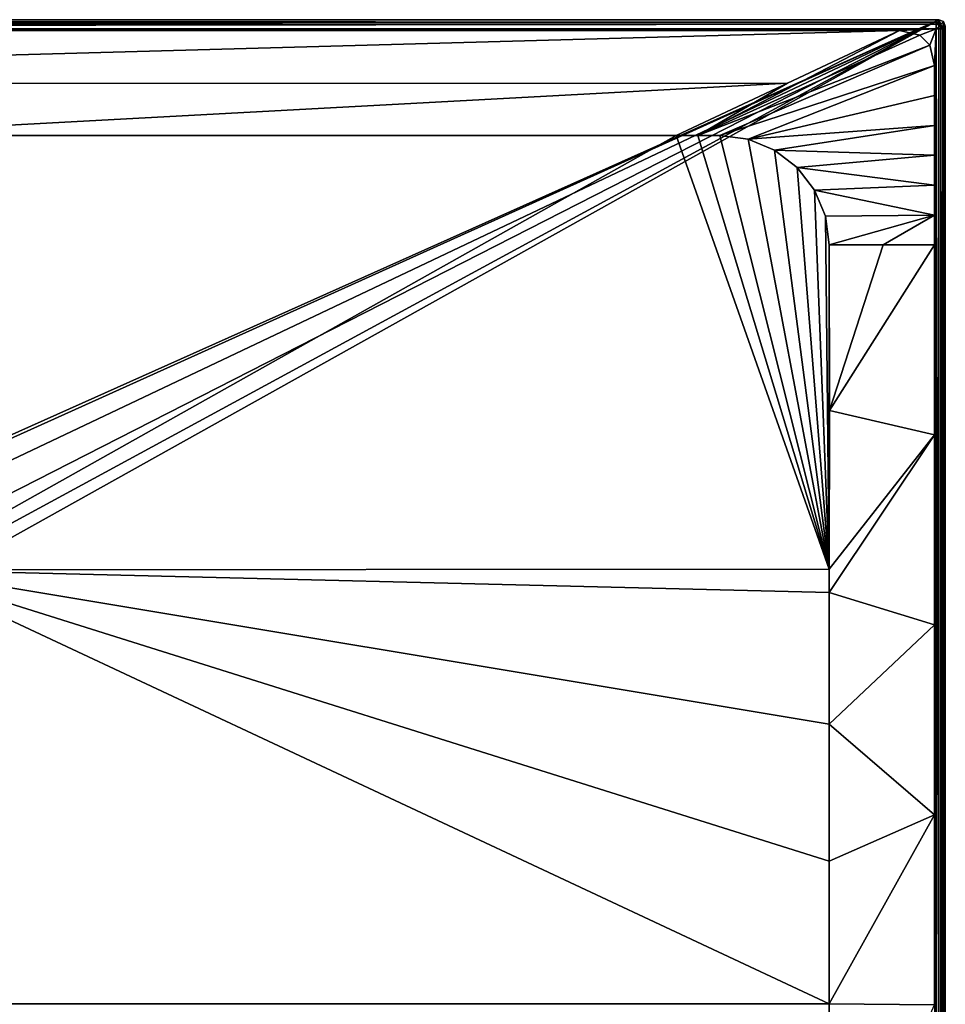
# Model space of a CAD drawing. Units: millimetres. Extents: x -900 to 900, y -900 to 10.
# Drawn here: x 477 to 900, y -450 to 0 of the extents above; entities that cross this region are included whole.
import ezdxf

# ---------------------------------------------------------------- set-up
doc = ezdxf.new("R2010")
doc.units = ezdxf.units.MM
doc.header["$LTSCALE"] = 127.314815
for name, color, linetype in [('190', 7, 'CONTINUOUS'), ('194', 7, 'CONTINUOUS'), ('201', 7, 'CONTINUOUS'), ('206', 7, 'CONTINUOUS'), ('208', 7, 'CONTINUOUS'), ('209', 7, 'CONTINUOUS'), ('210', 7, 'CONTINUOUS'), ('218', 7, 'CONTINUOUS'), ('222', 7, 'CONTINUOUS'), ('231', 7, 'CONTINUOUS'), ('26', 7, 'CONTINUOUS'), ('31', 7, 'CONTINUOUS'), ('8', 7, 'CONTINUOUS')]:
    doc.layers.add(name, color=color, linetype=linetype)

msp = doc.modelspace()

# ---------------------------------------------------------------- linework, layer by layer
at = {"layer": '190', "linetype": 'Continuous'}
for points in [[(-897, 0), (897, 0), (-26.45, -413.59), (-897, 0)], [(-26.45, -413.59), (897, 0), (0, -405), (-26.45, -413.59)], [(0, -405), (897, 0), (26.45, -413.59), (0, -405)], [(897, 0), (897, -900), (26.45, -486.41), (897, 0)], [(26.45, -413.59), (897, 0), (42.8, -436.09), (26.45, -413.59)], [(42.8, -463.91), (897, 0), (26.45, -486.41), (42.8, -463.91)], [(42.8, -436.09), (897, 0), (42.8, -463.91), (42.8, -436.09)], [(897, 0), (899.12, -0.88), (897, -900), (897, 0)], [(899.12, -0.88), (899.12, -899.12), (897, -900), (899.12, -0.88)], [(899.12, -0.88), (900, -3), (899.12, -899.12), (899.12, -0.88)], [(900, -3), (900, -897), (899.12, -899.12), (900, -3)]]:
    msp.add_3dface(points, dxfattribs=at)
at = {"layer": '194', "linetype": 'Continuous'}
for points in [[(895.82, -895.82, 30), (897.89, -895.82, 29.17), (895.82, -4.18, 30), (895.82, -895.82, 30)], [(895.82, -4.18, 30), (897.89, -895.82, 29.17), (897.89, -4.18, 29.17), (895.82, -4.18, 30)], [(898.82, -895.82, 27.13), (898.82, -4.18, 27.13), (897.89, -4.18, 29.17), (898.82, -895.82, 27.13)], [(897.89, -895.82, 29.17), (898.82, -895.82, 27.13), (897.89, -4.18, 29.17), (897.89, -895.82, 29.17)]]:
    msp.add_3dface(points, dxfattribs=at)
at = {"layer": '201', "linetype": 'Continuous'}
for points in [[(847, -103, 28.49), (847.07, -178.68, 28.49), (871.64, -103, 29.29), (847, -103, 28.49)], [(871.64, -103, 29.29), (847.07, -178.68, 28.49), (895, -103, 30), (871.64, -103, 29.29)], [(895, -103, 30), (847.07, -178.68, 28.49), (895, -189.84, 30), (895, -103, 30)], [(847.07, -178.68, 28.49), (847, -251.24, 28.48), (895, -189.84, 30), (847.07, -178.68, 28.49)], [(847, -251.24, 28.48), (847, -261.86, 28.48), (895, -189.84, 30), (847, -251.24, 28.48)], [(895, -189.84, 30), (847, -261.86, 28.48), (895, -276.67, 30), (895, -189.84, 30)], [(847, -261.86, 28.48), (847, -322.02, 28.48), (895, -276.67, 30), (847, -261.86, 28.48)], [(895, -276.67, 30), (847, -322.02, 28.48), (895, -363.51, 30), (895, -276.67, 30)], [(847, -322.02, 28.48), (847, -384.75, 28.48), (895, -363.51, 30), (847, -322.02, 28.48)], [(847, -384.75, 28.48), (847, -450, 28.48), (895, -363.51, 30), (847, -384.75, 28.48)], [(895, -363.51, 30), (847, -450, 28.48), (895, -450.35, 30), (895, -363.51, 30)], [(847, -450, 28.48), (847, -558.37, 28.48), (895, -450.35, 30), (847, -450, 28.48)]]:
    msp.add_3dface(points, dxfattribs=at)
at = {"layer": '206', "linetype": 'Continuous'}
for points in [[(895.82, -1.18, 27.13), (897.94, -2.06, 27.18), (897, 0), (895.82, -1.18, 27.13)], [(897, 0), (897.94, -2.06, 27.18), (899.12, -0.88), (897, 0)], [(897.94, -2.06, 27.18), (898.82, -4.18, 27.13), (899.12, -0.88), (897.94, -2.06, 27.18)], [(899.12, -0.88), (898.82, -4.18, 27.13), (900, -3), (899.12, -0.88)]]:
    msp.add_3dface(points, dxfattribs=at)
at = {"layer": '208', "linetype": 'Continuous'}
for points in [[(888.33, -7, 30), (879.05, -5, 30), (786.99, -53, 28.49), (888.33, -7, 30)], [(786.99, -53, 28.49), (879.05, -5, 30), (827.97, -29.04, 29.27), (786.99, -53, 28.49)], [(892.97, -11.6, 30), (888.33, -7, 30), (786.99, -53, 28.49), (892.97, -11.6, 30)], [(797, -53, 28.49), (892.97, -11.6, 30), (786.99, -53, 28.49), (797, -53, 28.49)], [(895, -20.95, 30), (892.97, -11.6, 30), (797, -53, 28.49), (895, -20.95, 30)], [(809.94, -54.7, 28.49), (895, -20.95, 30), (797, -53, 28.49), (809.94, -54.7, 28.49)], [(895, -34.62, 30), (895, -20.95, 30), (809.94, -54.7, 28.49), (895, -34.62, 30)], [(777.06, -53, 28.49), (786.99, -53, 28.49), (827.97, -29.04, 29.27), (777.06, -53, 28.49)], [(895, -48.3, 30), (895, -34.62, 30), (809.94, -54.7, 28.49), (895, -48.3, 30)], [(821.96, -59.68, 28.48), (895, -48.3, 30), (809.94, -54.7, 28.49), (821.96, -59.68, 28.48)], [(895, -61.97, 30), (895, -48.3, 30), (821.96, -59.68, 28.48), (895, -61.97, 30)], [(832.29, -67.58, 28.47), (895, -61.97, 30), (821.96, -59.68, 28.48), (832.29, -67.58, 28.47)], [(895, -75.65, 30), (895, -61.97, 30), (832.29, -67.58, 28.47), (895, -75.65, 30)], [(840.24, -77.89, 28.48), (895, -75.65, 30), (832.29, -67.58, 28.47), (840.24, -77.89, 28.48)], [(895, -89.32, 30), (895, -75.65, 30), (840.24, -77.89, 28.48), (895, -89.32, 30)], [(845.25, -89.89, 28.49), (895, -89.32, 30), (840.24, -77.89, 28.48), (845.25, -89.89, 28.49)], [(847, -103, 28.49), (895, -89.32, 30), (845.25, -89.89, 28.49), (847, -103, 28.49)], [(847, -103, 28.49), (871.64, -103, 29.29), (895, -89.32, 30), (847, -103, 28.49)], [(871.64, -103, 29.29), (895, -103, 30), (895, -89.32, 30), (871.64, -103, 29.29)]]:
    msp.add_3dface(points, dxfattribs=at)
at = {"layer": '209', "linetype": 'Continuous'}
for points in [[(827.97, -29.04, 29.27), (879.05, -5, 30), (0, -29.12, 29.46), (827.97, -29.04, 29.27)], [(0, -29.12, 29.46), (879.05, -5, 30), (439.46, -5, 30), (0, -29.12, 29.46)], [(827.97, -29.04, 29.27), (0, -29.12, 29.46), (384.78, -53, 28.44), (827.97, -29.04, 29.27)], [(777.06, -53, 28.49), (827.97, -29.04, 29.27), (384.78, -53, 28.44), (777.06, -53, 28.49)]]:
    msp.add_3dface(points, dxfattribs=at)
at = {"layer": '210', "linetype": 'Continuous'}
for points in [[(847, -649.88, 28.48), (449.57, -450, 20.21), (423.5, -648.5, 21.53), (847, -649.88, 28.48)], [(847, -649.88, 28.48), (847, -638.16, 28.48), (449.57, -450, 20.21), (847, -649.88, 28.48)], [(847, -638.16, 28.48), (847, -558.37, 28.48), (449.57, -450, 20.21), (847, -638.16, 28.48)], [(847, -558.37, 28.48), (847, -450, 28.48), (449.57, -450, 20.21), (847, -558.37, 28.48)]]:
    msp.add_3dface(points, dxfattribs=at)
at = {"layer": '218', "linetype": 'Continuous'}
for points in [[(898.82, -4.18, 27.13), (898.82, -895.82, 27.13), (900, -3), (898.82, -4.18, 27.13)], [(900, -3), (898.82, -895.82, 27.13), (900, -897), (900, -3)]]:
    msp.add_3dface(points, dxfattribs=at)
at = {"layer": '222', "linetype": 'Continuous'}
for points in [[(897.94, -2.06, 27.18), (895.82, -1.18, 27.13), (895.82, -2.11, 29.17), (897.94, -2.06, 27.18)], [(897.94, -2.06, 27.18), (895.82, -2.11, 29.17), (897.9, -2.74, 28.6), (897.94, -2.06, 27.18)], [(895.82, -2.11, 29.17), (895.82, -4.18, 30), (897.9, -2.74, 28.6), (895.82, -2.11, 29.17)], [(895.82, -4.18, 30), (897.89, -4.18, 29.17), (897.9, -2.74, 28.6), (895.82, -4.18, 30)], [(897.89, -4.18, 29.17), (898.82, -4.18, 27.13), (897.9, -2.74, 28.6), (897.89, -4.18, 29.17)], [(898.82, -4.18, 27.13), (897.94, -2.06, 27.18), (897.9, -2.74, 28.6), (898.82, -4.18, 27.13)]]:
    msp.add_3dface(points, dxfattribs=at)
at = {"layer": '231', "linetype": 'Continuous'}
for points in [[(777.06, -53, 28.49), (384.78, -53, 28.44), (423.5, -251.5, 21.53), (777.06, -53, 28.49)], [(847, -251.24, 28.48), (777.06, -53, 28.49), (423.5, -251.5, 21.53), (847, -251.24, 28.48)], [(847, -251.24, 28.48), (786.99, -53, 28.49), (777.06, -53, 28.49), (847, -251.24, 28.48)], [(847, -251.24, 28.48), (797, -53, 28.49), (786.99, -53, 28.49), (847, -251.24, 28.48)], [(847, -251.24, 28.48), (809.94, -54.7, 28.49), (797, -53, 28.49), (847, -251.24, 28.48)], [(847, -251.24, 28.48), (821.96, -59.68, 28.48), (809.94, -54.7, 28.49), (847, -251.24, 28.48)], [(847, -251.24, 28.48), (832.29, -67.58, 28.47), (821.96, -59.68, 28.48), (847, -251.24, 28.48)], [(847, -251.24, 28.48), (840.24, -77.89, 28.48), (832.29, -67.58, 28.47), (847, -251.24, 28.48)], [(847, -251.24, 28.48), (845.25, -89.89, 28.49), (840.24, -77.89, 28.48), (847, -251.24, 28.48)], [(847, -251.24, 28.48), (847, -103, 28.49), (845.25, -89.89, 28.49), (847, -251.24, 28.48)], [(847, -251.24, 28.48), (847.07, -178.68, 28.49), (847, -103, 28.49), (847, -251.24, 28.48)], [(847, -261.86, 28.48), (847, -251.24, 28.48), (423.5, -251.5, 21.53), (847, -261.86, 28.48)], [(847, -450, 28.48), (847, -384.75, 28.48), (423.5, -251.5, 21.53), (847, -450, 28.48)], [(449.57, -450, 20.21), (847, -450, 28.48), (423.5, -251.5, 21.53), (449.57, -450, 20.21)], [(847, -384.75, 28.48), (847, -322.02, 28.48), (423.5, -251.5, 21.53), (847, -384.75, 28.48)], [(847, -322.02, 28.48), (847, -261.86, 28.48), (423.5, -251.5, 21.53), (847, -322.02, 28.48)]]:
    msp.add_3dface(points, dxfattribs=at)
at = {"layer": '26', "linetype": 'Continuous'}
for points in [[(-895.82, -4.18, 30), (0, -5, 30), (895.82, -4.18, 30), (-895.82, -4.18, 30)], [(439.46, -5, 30), (895.82, -4.18, 30), (0, -5, 30), (439.46, -5, 30)], [(879.05, -5, 30), (895.82, -4.18, 30), (439.46, -5, 30), (879.05, -5, 30)], [(895.82, -4.18, 30), (879.05, -5, 30), (888.33, -7, 30), (895.82, -4.18, 30)], [(895.82, -4.18, 30), (888.33, -7, 30), (892.97, -11.6, 30), (895.82, -4.18, 30)], [(895.82, -4.18, 30), (892.97, -11.6, 30), (895, -20.95, 30), (895.82, -4.18, 30)], [(895, -20.95, 30), (895, -34.62, 30), (895.82, -4.18, 30), (895, -20.95, 30)], [(895, -189.84, 30), (895, -276.67, 30), (895.82, -4.18, 30), (895, -189.84, 30)], [(895, -103, 30), (895, -189.84, 30), (895.82, -4.18, 30), (895, -103, 30)], [(895.82, -895.82, 30), (895.82, -4.18, 30), (895, -276.67, 30), (895.82, -895.82, 30)], [(895, -34.62, 30), (895, -48.3, 30), (895.82, -4.18, 30), (895, -34.62, 30)], [(895, -48.3, 30), (895, -61.97, 30), (895.82, -4.18, 30), (895, -48.3, 30)], [(895, -61.97, 30), (895, -75.65, 30), (895.82, -4.18, 30), (895, -61.97, 30)], [(895, -75.65, 30), (895, -89.32, 30), (895.82, -4.18, 30), (895, -75.65, 30)], [(895, -89.32, 30), (895, -103, 30), (895.82, -4.18, 30), (895, -89.32, 30)], [(895.82, -895.82, 30), (895, -276.67, 30), (895, -363.51, 30), (895.82, -895.82, 30)], [(895.82, -895.82, 30), (895, -363.51, 30), (895, -450.35, 30), (895.82, -895.82, 30)]]:
    msp.add_3dface(points, dxfattribs=at)
at = {"layer": '31', "linetype": 'Continuous'}
for points in [[(895.82, -1.18, 27.13), (897, 0), (-897, 0), (895.82, -1.18, 27.13)], [(895.82, -1.18, 27.13), (-897, 0), (-895.82, -1.18, 27.13), (895.82, -1.18, 27.13)]]:
    msp.add_3dface(points, dxfattribs=at)
at = {"layer": '8', "linetype": 'Continuous'}
for points in [[(895.82, -2.11, 29.17), (895.82, -1.18, 27.13), (-895.82, -2.11, 29.17), (895.82, -2.11, 29.17)], [(-895.82, -2.11, 29.17), (895.82, -1.18, 27.13), (-895.82, -1.18, 27.13), (-895.82, -2.11, 29.17)], [(895.82, -4.18, 30), (895.82, -2.11, 29.17), (-895.82, -4.18, 30), (895.82, -4.18, 30)], [(-895.82, -4.18, 30), (895.82, -2.11, 29.17), (-895.82, -2.11, 29.17), (-895.82, -4.18, 30)]]:
    msp.add_3dface(points, dxfattribs=at)

doc.saveas('drawing.dxf')
